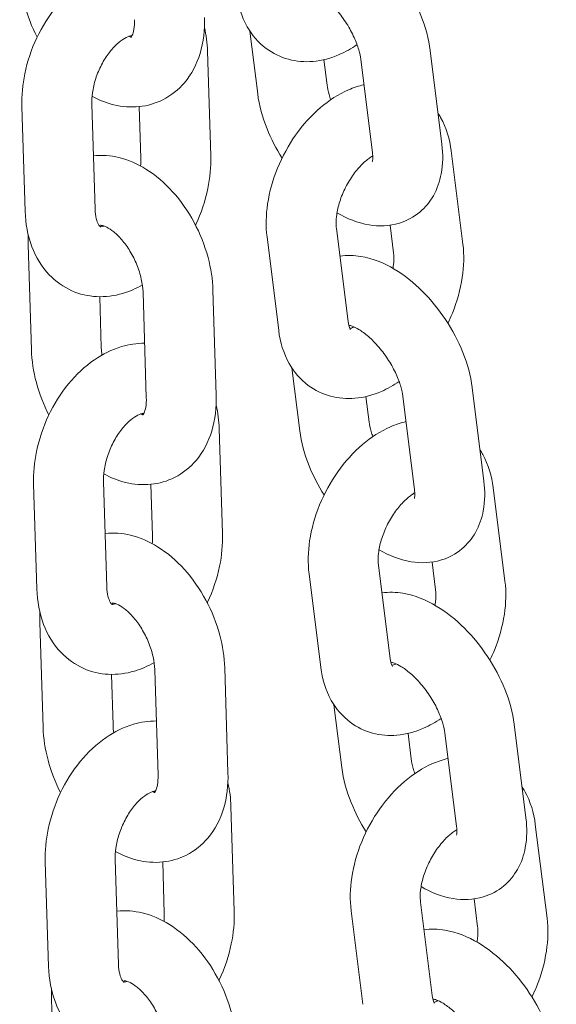
# Model space of a CAD drawing. Units: millimetres. Extents: x 0 to 55610, y 0 to 35656.
# Drawn here: x 38268 to 38314, y 30367 to 30452 of the extents above; entities that cross this region are included whole.
import ezdxf

# ---------------------------------------------------------------- set-up
doc = ezdxf.new("R2010")
doc.units = ezdxf.units.MM

# ---------------------------------------------------------------- blocks, each defined once
blk = doc.blocks.new('A$C3DCF5CFF')
at = {"color": 0, "linetype": 'Continuous', "lineweight": 0, "extrusion": (-5.55112e-17, 0.816497, 0.57735)}
for p, q in [((-887.663, 23544.74), (-886.991, 23539.362)), ((-891.017, 23534.035), (-891.297, 23543.029)), ((-871.191, 23535.047), (-872.193, 23543.069)), ((-881.31, 23542.29), (-881.037, 23540.106)), ((-877.144, 23534.303), (-878.147, 23542.325)), ((-907.224, 23538.287), (-906.944, 23529.294)), ((-901.227, 23538.474), (-900.947, 23529.48)), ((-897.014, 23533.849), (-897.152, 23538.266)), ((-869.384, 23526.464), (-870.386, 23534.486)), ((-880.239, 23527.831), (-879.237, 23519.81)), ((-875.338, 23525.721), (-875.635, 23528.101)), ((-886.192, 23527.088), (-885.19, 23519.066)), ((-906.407, 23517.427), (-906.687, 23526.42)), ((-900.41, 23517.613), (-900.545, 23521.97)), ((-896.826, 23522.332), (-896.546, 23513.339)), ((-890.828, 23522.519), (-890.549, 23513.525)), ((-884.055, 23515.861), (-883.383, 23510.483)), ((-873.537, 23505.425), (-874.539, 23513.446)), ((-867.583, 23506.168), (-868.585, 23514.19)), ((-877.703, 23513.412), (-877.43, 23511.227)), ((-890.012, 23501.658), (-890.291, 23510.652)), ((-906.218, 23505.91), (-905.939, 23496.916)), ((-900.221, 23506.096), (-899.942, 23497.103)), ((-896.009, 23501.472), (-896.146, 23505.888)), ((-865.776, 23497.586), (-866.778, 23505.608)), ((-871.73, 23496.842), (-872.027, 23499.223)), ((-876.631, 23498.953), (-875.629, 23490.931)), ((-882.585, 23498.209), (-881.583, 23490.187)), ((-905.402, 23485.049), (-905.681, 23494.043)), ((-895.82, 23489.955), (-895.541, 23480.961)), ((-889.823, 23490.141), (-889.544, 23481.148)), ((-899.405, 23485.235), (-899.54, 23489.592)), ((-880.448, 23486.983), (-879.776, 23481.604)), ((-863.975, 23477.29), (-864.977, 23485.312)), ((-874.095, 23484.533), (-873.822, 23482.348)), ((-869.929, 23476.546), (-870.931, 23484.568)), ((-889.007, 23469.28), (-889.286, 23478.274)), ((-862.168, 23468.707), (-863.171, 23476.729)), ((-905.213, 23473.533), (-904.934, 23464.539)), ((-899.216, 23473.719), (-898.937, 23464.725)), ((-895.004, 23469.094), (-895.141, 23473.511)), ((-873.023, 23470.074), (-872.021, 23462.052)), ((-868.122, 23467.963), (-868.42, 23470.344)), ((-878.977, 23469.33), (-877.975, 23461.309)), ((-904.397, 23452.672), (-904.676, 23461.666))]:
    blk.add_line(p, q, dxfattribs=at)
at = {"color": 0, "linetype": 'Continuous', "lineweight": 0}
for points, knots in [([(-872.193, 23543.069), (-872.319, 23544.081), (-872.599, 23545.087), (-873.384, 23547.042), (-873.89, 23547.992), (-875.066, 23549.759), (-875.734, 23550.578), (-877.208, 23552.047), (-878.014, 23552.694), (-879.764, 23553.735), (-880.711, 23554.131), (-882.325, 23554.396), (-882.931, 23554.417), (-883.549, 23554.329)], [3.200147, 3.200147, 3.200147, 3.200147, 3.578714, 3.578714, 3.953242, 3.953242, 4.320705, 4.320705, 4.694186, 4.694186, 5.074556, 5.074556, 5.285357, 5.285357, 5.285357, 5.285357]), ([(-905.915, 23544.214), (-906.37, 23545.099), (-906.732, 23546.034), (-907.236, 23547.917), (-907.383, 23548.864), (-907.413, 23549.804)], [5.4838689, 5.4838689, 5.4838689, 5.4838689, 5.8203413, 5.8203413, 6.1477476, 6.1477476, 6.1477476, 6.1477476]), ([(-897.696, 23550.353), (-898.372, 23550.359), (-899.037, 23550.256), (-900.509, 23549.823), (-901.291, 23549.431), (-902.835, 23548.372), (-903.576, 23547.672), (-904.903, 23546.057), (-905.481, 23545.133), (-906.407, 23543.173), (-906.756, 23542.137), (-907.164, 23540.156), (-907.253, 23539.216), (-907.224, 23538.287)], [7.404574, 7.404574, 7.404574, 7.404574, 7.630496, 7.630496, 7.931803, 7.931803, 8.280951, 8.280951, 8.645167, 8.645167, 9.008741, 9.008741, 9.329103, 9.329103, 9.329103, 9.329103]), ([(-878.147, 23542.325), (-878.176, 23542.559), (-878.232, 23542.837), (-878.416, 23543.469), (-878.55, 23543.83), (-878.897, 23544.591), (-879.115, 23544.993), (-879.617, 23545.78), (-879.901, 23546.165), (-880.494, 23546.86), (-880.803, 23547.171), (-881.388, 23547.679), (-881.666, 23547.881), (-882.136, 23548.167), (-882.333, 23548.259), (-882.615, 23548.362), (-882.707, 23548.379), (-882.752, 23548.385), (-882.757, 23548.385), (-882.757, 23548.385)], [3.200147, 3.200147, 3.200147, 3.200147, 3.418934, 3.418934, 3.658589, 3.658589, 3.914103, 3.914103, 4.176624, 4.176624, 4.435977, 4.435977, 4.681686, 4.681686, 4.905518, 4.905518, 5.108675, 5.108675, 5.170334, 5.170334, 5.170334, 5.170334]), ([(-888.798, 23547.944), (-888.675, 23546.963), (-888.393, 23545.996), (-887.488, 23544.404), (-886.94, 23543.752), (-885.691, 23542.821), (-885.034, 23542.503), (-883.663, 23542.133), (-882.952, 23542.082), (-881.467, 23542.207), (-880.702, 23542.419), (-879.453, 23542.96), (-878.945, 23543.247), (-878.463, 23543.577)], [3.224893, 3.224893, 3.224893, 3.224893, 3.575164, 3.575164, 3.853779, 3.853779, 4.08646, 4.08646, 4.321597, 4.321597, 4.596714, 4.596714, 4.80291, 4.80291, 4.80291, 4.80291]), ([(-891.554, 23545.902), (-891.522, 23544.854), (-891.635, 23543.813), (-892.214, 23541.921), (-892.65, 23541.056), (-893.784, 23539.723), (-894.411, 23539.215), (-895.757, 23538.536), (-896.455, 23538.337), (-897.894, 23538.19), (-898.633, 23538.255), (-899.991, 23538.583), (-900.617, 23538.835), (-901.204, 23539.152)], [3.006155, 3.006155, 3.006155, 3.006155, 3.371238, 3.371238, 3.700136, 3.700136, 3.960341, 3.960341, 4.193423, 4.193423, 4.441663, 4.441663, 4.676479, 4.676479, 4.676479, 4.676479]), ([(-897.552, 23545.716), (-897.542, 23545.397), (-897.564, 23545.113), (-897.642, 23544.665), (-897.697, 23544.496), (-897.799, 23544.265), (-897.844, 23544.21), (-897.862, 23544.19), (-897.863, 23544.188), (-897.863, 23544.188)], [3.0061549, 3.0061549, 3.0061549, 3.0061549, 3.2470698, 3.2470698, 3.478012, 3.478012, 3.7196634, 3.7196634, 3.7811305, 3.7811305, 3.7811305, 3.7811305]), ([(-897.761, 23544.353), (-897.791, 23544.353), (-897.841, 23544.348), (-898.031, 23544.303), (-898.209, 23544.238), (-898.613, 23544.002), (-898.829, 23543.845), (-899.28, 23543.433), (-899.515, 23543.177), (-899.972, 23542.577), (-900.192, 23542.23), (-900.584, 23541.477), (-900.755, 23541.071), (-901.02, 23540.252), (-901.115, 23539.839), (-901.218, 23539.101), (-901.236, 23538.77), (-901.227, 23538.474)], [7.422797, 7.422797, 7.422797, 7.422797, 7.587467, 7.587467, 7.855967, 7.855967, 8.092433, 8.092433, 8.334059, 8.334059, 8.585357, 8.585357, 8.842996, 8.842996, 9.100784, 9.100784, 9.329103, 9.329103, 9.329103, 9.329103]), ([(-897.825, 23544.238), (-897.834, 23544.239), (-897.845, 23544.24), (-897.902, 23544.25), (-897.965, 23544.265), (-898.044, 23544.292)], [4.3513319, 4.3513319, 4.3513319, 4.3513319, 4.3864829, 4.3864829, 4.5248052, 4.5248052, 4.5248052, 4.5248052]), ([(-877.874, 23540.14), (-878.33, 23540.035), (-878.772, 23539.886), (-880.068, 23539.324), (-880.869, 23538.802), (-882.399, 23537.502), (-883.115, 23536.703), (-884.354, 23534.948), (-884.878, 23533.992), (-885.693, 23532), (-885.986, 23530.965), (-886.282, 23528.977), (-886.309, 23528.023), (-886.192, 23527.088)], [1.29173, 1.29173, 1.29173, 1.29173, 1.455122, 1.455122, 1.791357, 1.791357, 2.158605, 2.158605, 2.5251, 2.5251, 2.890916, 2.890916, 3.224893, 3.224893, 3.224893, 3.224893]), ([(-881.037, 23540.106), (-881.008, 23539.871), (-880.952, 23539.594), (-880.823, 23539.151), (-880.775, 23539.004), (-880.721, 23538.854)], [0.0585547, 0.0585547, 0.0585547, 0.0585547, 0.2773415, 0.2773415, 0.3796981, 0.3796981, 0.3796981, 0.3796981]), ([(-886.991, 23539.362), (-886.865, 23538.35), (-886.585, 23537.344), (-885.844, 23535.499), (-885.408, 23534.656), (-884.9, 23533.855)], [0.0585547, 0.0585547, 0.0585547, 0.0585547, 0.4371212, 0.4371212, 0.7688886, 0.7688886, 0.7688886, 0.7688886]), ([(-870.386, 23534.486), (-870.509, 23535.467), (-870.791, 23536.435), (-871.366, 23537.447), (-871.441, 23537.57), (-871.521, 23537.691)], [0.0833005, 0.0833005, 0.0833005, 0.0833005, 0.4335717, 0.4335717, 0.4828829, 0.4828829, 0.4828829, 0.4828829]), ([(-880.188, 23529.154), (-879.338, 23528.663), (-878.428, 23528.292), (-876.609, 23527.994), (-875.713, 23528.01), (-874.209, 23528.471), (-873.603, 23528.793), (-872.609, 23529.623), (-872.214, 23530.112), (-871.576, 23531.232), (-871.364, 23531.869), (-871.086, 23533.345), (-871.086, 23534.186), (-871.188, 23535.029), (-871.19, 23535.038), (-871.191, 23535.047)], [1.569002, 1.569002, 1.569002, 1.569002, 1.932964, 1.932964, 2.235057, 2.235057, 2.448842, 2.448842, 2.650445, 2.650445, 2.884969, 2.884969, 3.196747, 3.196747, 3.200147, 3.200147, 3.200147, 3.200147]), ([(-901.089, 23534.057), (-901.089, 23534.057), (-901.089, 23534.057), (-900.347, 23534.133), (-899.608, 23534.068), (-898.077, 23533.697), (-897.298, 23533.35), (-895.733, 23532.383), (-894.968, 23531.722), (-893.575, 23530.18), (-892.955, 23529.288), (-891.933, 23527.382), (-891.531, 23526.369), (-891.005, 23524.405), (-890.858, 23523.458), (-890.828, 23522.519)], [7.334968, 7.334968, 7.334968, 7.334968, 7.335016, 7.335016, 7.583255, 7.583255, 7.879869, 7.879869, 8.230262, 8.230262, 8.597018, 8.597018, 8.961934, 8.961934, 9.28934, 9.28934, 9.28934, 9.28934]), ([(-892.326, 23528.109), (-892.316, 23528.129), (-892.306, 23528.15), (-891.834, 23529.149), (-891.485, 23530.186), (-891.078, 23532.166), (-890.988, 23533.107), (-891.017, 23534.035)], [5.4959671, 5.4959671, 5.4959671, 5.4959671, 5.5035743, 5.5035743, 5.8671483, 5.8671483, 6.1875104, 6.1875104, 6.1875104, 6.1875104]), ([(-877.121, 23534.037), (-877.211, 23533.984), (-877.306, 23533.922), (-877.63, 23533.69), (-877.873, 23533.482), (-878.37, 23532.972), (-878.624, 23532.665), (-879.104, 23531.977), (-879.329, 23531.593), (-879.716, 23530.795), (-879.876, 23530.381), (-880.113, 23529.583), (-880.191, 23529.198), (-880.27, 23528.516), (-880.273, 23528.215), (-880.249, 23527.92), (-880.244, 23527.875), (-880.239, 23527.831)], [1.5842, 1.5842, 1.5842, 1.5842, 1.686773, 1.686773, 1.920668, 1.920668, 2.16747, 2.16747, 2.423874, 2.423874, 2.683009, 2.683009, 2.936995, 2.936995, 3.179146, 3.179146, 3.224893, 3.224893, 3.224893, 3.224893]), ([(-877.156, 23533.554), (-877.156, 23533.554), (-877.143, 23533.591), (-877.12, 23533.755), (-877.112, 23533.899), (-877.128, 23534.151), (-877.135, 23534.225), (-877.144, 23534.303)], [2.7615011, 2.7615011, 2.7615011, 2.7615011, 2.927806, 2.927806, 3.1268356, 3.1268356, 3.2001473, 3.2001473, 3.2001473, 3.2001473]), ([(-900.947, 23529.48), (-900.938, 23529.165), (-900.898, 23528.888), (-900.788, 23528.448), (-900.72, 23528.283), (-900.595, 23528.053), (-900.543, 23527.998), (-900.51, 23527.968), (-900.506, 23527.966), (-900.506, 23527.966)], [3.0459178, 3.0459178, 3.0459178, 3.0459178, 3.2882792, 3.2882792, 3.5246432, 3.5246432, 3.7816665, 3.7816665, 3.9006874, 3.9006874, 3.9006874, 3.9006874]), ([(-906.944, 23529.294), (-906.912, 23528.248), (-906.731, 23527.216), (-906.028, 23525.37), (-905.538, 23524.541), (-904.325, 23523.275), (-903.662, 23522.8), (-902.256, 23522.182), (-901.531, 23522.015), (-900.044, 23521.938), (-899.286, 23522.042), (-897.979, 23522.427), (-897.415, 23522.674), (-896.883, 23522.976)], [3.045918, 3.045918, 3.045918, 3.045918, 3.406878, 3.406878, 3.730756, 3.730756, 3.993761, 3.993761, 4.233409, 4.233409, 4.488903, 4.488903, 4.701525, 4.701525, 4.701525, 4.701525]), ([(-900.512, 23527.971), (-900.511, 23527.971), (-900.51, 23527.97), (-900.488, 23527.969), (-900.431, 23527.967), (-900.29, 23528.001), (-900.246, 23528.013), (-900.197, 23528.03)], [4.1947959, 4.1947959, 4.1947959, 4.1947959, 4.2106778, 4.2106778, 4.4458747, 4.4458747, 4.5318238, 4.5318238, 4.5318238, 4.5318238]), ([(-900.479, 23528.088), (-900.479, 23528.088), (-900.451, 23528.092), (-900.297, 23528.066), (-900.143, 23528.022), (-899.769, 23527.831), (-899.562, 23527.7), (-899.118, 23527.341), (-898.88, 23527.111), (-898.403, 23526.559), (-898.164, 23526.232), (-897.725, 23525.511), (-897.525, 23525.114), (-897.195, 23524.301), (-897.065, 23523.884), (-896.889, 23523.091), (-896.84, 23522.713), (-896.826, 23522.36), (-896.826, 23522.346), (-896.826, 23522.332)], [7.327792, 7.327792, 7.327792, 7.327792, 7.528076, 7.528076, 7.794168, 7.794168, 8.024695, 8.024695, 8.261694, 8.261694, 8.510359, 8.510359, 8.767329, 8.767329, 9.025956, 9.025956, 9.278831, 9.278831, 9.28934, 9.28934, 9.28934, 9.28934]), ([(-870.676, 23519.697), (-870.538, 23519.98), (-870.409, 23520.267), (-869.883, 23521.552), (-869.59, 23522.587), (-869.294, 23524.575), (-869.267, 23525.529), (-869.384, 23526.464)], [5.559935, 5.559935, 5.559935, 5.559935, 5.6666923, 5.6666923, 6.0325091, 6.0325091, 6.3664858, 6.3664858, 6.3664858, 6.3664858]), ([(-868.585, 23514.19), (-868.712, 23515.202), (-868.991, 23516.208), (-869.777, 23518.164), (-870.282, 23519.113), (-871.459, 23520.88), (-872.126, 23521.7), (-873.6, 23523.168), (-874.407, 23523.815), (-876.156, 23524.856), (-877.103, 23525.253), (-878.718, 23525.517), (-879.324, 23525.539), (-879.941, 23525.451)], [3.200147, 3.200147, 3.200147, 3.200147, 3.578714, 3.578714, 3.953242, 3.953242, 4.320705, 4.320705, 4.694186, 4.694186, 5.074556, 5.074556, 5.285357, 5.285357, 5.285357, 5.285357]), ([(-875.388, 23524.398), (-875.371, 23524.502), (-875.356, 23524.604), (-875.307, 23525.036), (-875.303, 23525.337), (-875.328, 23525.632), (-875.332, 23525.677), (-875.338, 23525.721)], [6.0065338, 6.0065338, 6.0065338, 6.0065338, 6.078588, 6.078588, 6.3207383, 6.3207383, 6.3664858, 6.3664858, 6.3664858, 6.3664858]), ([(-879.237, 23519.81), (-879.21, 23519.595), (-879.165, 23519.431), (-879.081, 23519.211), (-879.045, 23519.162), (-879.037, 23519.152), (-879.037, 23519.152), (-879.037, 23519.152)], [3.2248931, 3.2248931, 3.2248931, 3.2248931, 3.4526117, 3.4526117, 3.6881755, 3.6881755, 3.7169756, 3.7169756, 3.7169756, 3.7169756]), ([(-874.539, 23513.446), (-874.568, 23513.681), (-874.625, 23513.958), (-874.808, 23514.591), (-874.942, 23514.951), (-875.289, 23515.712), (-875.508, 23516.114), (-876.009, 23516.902), (-876.293, 23517.287), (-876.886, 23517.982), (-877.195, 23518.293), (-877.78, 23518.8), (-878.058, 23519.002), (-878.528, 23519.288), (-878.726, 23519.381), (-879.007, 23519.484), (-879.099, 23519.501), (-879.144, 23519.506), (-879.149, 23519.506), (-879.149, 23519.506)], [3.200147, 3.200147, 3.200147, 3.200147, 3.418934, 3.418934, 3.658589, 3.658589, 3.914103, 3.914103, 4.176624, 4.176624, 4.435977, 4.435977, 4.681686, 4.681686, 4.905518, 4.905518, 5.108675, 5.108675, 5.170334, 5.170334, 5.170334, 5.170334]), ([(-879.093, 23519.249), (-879.017, 23519.264), (-878.901, 23519.296), (-878.745, 23519.365), (-878.735, 23519.369), (-878.724, 23519.374)], [4.4000194, 4.4000194, 4.4000194, 4.4000194, 4.6016452, 4.6016452, 4.6156109, 4.6156109, 4.6156109, 4.6156109]), ([(-885.19, 23519.066), (-885.068, 23518.085), (-884.786, 23517.117), (-883.881, 23515.525), (-883.332, 23514.873), (-882.083, 23513.942), (-881.427, 23513.625), (-880.055, 23513.254), (-879.344, 23513.203), (-877.859, 23513.328), (-877.095, 23513.541), (-875.846, 23514.082), (-875.337, 23514.369), (-874.856, 23514.698)], [3.224893, 3.224893, 3.224893, 3.224893, 3.575164, 3.575164, 3.853779, 3.853779, 4.08646, 4.08646, 4.321597, 4.321597, 4.596714, 4.596714, 4.80291, 4.80291, 4.80291, 4.80291]), ([(-896.69, 23517.975), (-897.367, 23517.982), (-898.032, 23517.879), (-899.504, 23517.446), (-900.286, 23517.053), (-901.829, 23515.995), (-902.571, 23515.294), (-903.898, 23513.679), (-904.476, 23512.756), (-905.402, 23510.796), (-905.75, 23509.76), (-906.158, 23507.779), (-906.247, 23506.838), (-906.218, 23505.91)], [7.404574, 7.404574, 7.404574, 7.404574, 7.630496, 7.630496, 7.931803, 7.931803, 8.280951, 8.280951, 8.645167, 8.645167, 9.008741, 9.008741, 9.329103, 9.329103, 9.329103, 9.329103]), ([(-904.91, 23511.836), (-905.364, 23512.721), (-905.727, 23513.657), (-906.231, 23515.54), (-906.378, 23516.487), (-906.407, 23517.427)], [5.4838689, 5.4838689, 5.4838689, 5.4838689, 5.8203413, 5.8203413, 6.1477476, 6.1477476, 6.1477476, 6.1477476]), ([(-900.353, 23516.969), (-900.383, 23517.179), (-900.401, 23517.381), (-900.409, 23517.585), (-900.41, 23517.599), (-900.41, 23517.613)], [5.99548, 5.99548, 5.99548, 5.99548, 6.1372383, 6.1372383, 6.1477476, 6.1477476, 6.1477476, 6.1477476]), ([(-890.549, 23513.525), (-890.517, 23512.477), (-890.63, 23511.436), (-891.209, 23509.543), (-891.645, 23508.679), (-892.778, 23507.346), (-893.406, 23506.838), (-894.752, 23506.158), (-895.45, 23505.96), (-896.889, 23505.812), (-897.627, 23505.877), (-898.985, 23506.206), (-899.611, 23506.457), (-900.199, 23506.775)], [3.006155, 3.006155, 3.006155, 3.006155, 3.371238, 3.371238, 3.700136, 3.700136, 3.960341, 3.960341, 4.193423, 4.193423, 4.441663, 4.441663, 4.676479, 4.676479, 4.676479, 4.676479]), ([(-896.546, 23513.339), (-896.536, 23513.019), (-896.558, 23512.736), (-896.637, 23512.287), (-896.692, 23512.119), (-896.794, 23511.888), (-896.838, 23511.833), (-896.856, 23511.813), (-896.858, 23511.811), (-896.858, 23511.811)], [3.0061549, 3.0061549, 3.0061549, 3.0061549, 3.2470698, 3.2470698, 3.478012, 3.478012, 3.7196634, 3.7196634, 3.7811305, 3.7811305, 3.7811305, 3.7811305]), ([(-896.756, 23511.976), (-896.785, 23511.975), (-896.835, 23511.971), (-897.026, 23511.926), (-897.204, 23511.861), (-897.607, 23511.624), (-897.824, 23511.467), (-898.275, 23511.056), (-898.51, 23510.8), (-898.967, 23510.2), (-899.187, 23509.852), (-899.579, 23509.1), (-899.749, 23508.694), (-900.015, 23507.874), (-900.109, 23507.462), (-900.213, 23506.723), (-900.231, 23506.393), (-900.221, 23506.096)], [7.422797, 7.422797, 7.422797, 7.422797, 7.587467, 7.587467, 7.855967, 7.855967, 8.092433, 8.092433, 8.334059, 8.334059, 8.585357, 8.585357, 8.842996, 8.842996, 9.100784, 9.100784, 9.329103, 9.329103, 9.329103, 9.329103]), ([(-896.82, 23511.86), (-896.829, 23511.861), (-896.839, 23511.863), (-896.897, 23511.873), (-896.96, 23511.888), (-897.038, 23511.915)], [4.3513319, 4.3513319, 4.3513319, 4.3513319, 4.3864829, 4.3864829, 4.5248052, 4.5248052, 4.5248052, 4.5248052]), ([(-874.266, 23511.262), (-874.723, 23511.156), (-875.164, 23511.007), (-876.46, 23510.445), (-877.262, 23509.923), (-878.792, 23508.623), (-879.507, 23507.825), (-880.747, 23506.069), (-881.27, 23505.113), (-882.085, 23503.121), (-882.378, 23502.087), (-882.674, 23500.098), (-882.702, 23499.145), (-882.585, 23498.209)], [1.29173, 1.29173, 1.29173, 1.29173, 1.455122, 1.455122, 1.791357, 1.791357, 2.158605, 2.158605, 2.5251, 2.5251, 2.890916, 2.890916, 3.224893, 3.224893, 3.224893, 3.224893]), ([(-877.43, 23511.227), (-877.4, 23510.993), (-877.344, 23510.716), (-877.215, 23510.272), (-877.167, 23510.126), (-877.113, 23509.975)], [0.0585547, 0.0585547, 0.0585547, 0.0585547, 0.2773415, 0.2773415, 0.3796981, 0.3796981, 0.3796981, 0.3796981]), ([(-883.383, 23510.483), (-883.257, 23509.471), (-882.977, 23508.465), (-882.236, 23506.621), (-881.8, 23505.778), (-881.293, 23504.976)], [0.0585547, 0.0585547, 0.0585547, 0.0585547, 0.4371212, 0.4371212, 0.7688886, 0.7688886, 0.7688886, 0.7688886]), ([(-866.778, 23505.608), (-866.901, 23506.589), (-867.183, 23507.556), (-867.758, 23508.568), (-867.833, 23508.691), (-867.913, 23508.812)], [0.0833005, 0.0833005, 0.0833005, 0.0833005, 0.4335717, 0.4335717, 0.4828829, 0.4828829, 0.4828829, 0.4828829]), ([(-876.581, 23500.276), (-875.73, 23499.784), (-874.82, 23499.413), (-873.002, 23499.116), (-872.105, 23499.131), (-870.601, 23499.592), (-869.995, 23499.914), (-869.002, 23500.744), (-868.607, 23501.233), (-867.969, 23502.353), (-867.756, 23502.991), (-867.478, 23504.467), (-867.478, 23505.307), (-867.581, 23506.15), (-867.582, 23506.159), (-867.583, 23506.168)], [1.569002, 1.569002, 1.569002, 1.569002, 1.932964, 1.932964, 2.235057, 2.235057, 2.448842, 2.448842, 2.650445, 2.650445, 2.884969, 2.884969, 3.196747, 3.196747, 3.200147, 3.200147, 3.200147, 3.200147]), ([(-873.513, 23505.158), (-873.603, 23505.105), (-873.698, 23505.043), (-874.022, 23504.812), (-874.265, 23504.604), (-874.762, 23504.093), (-875.016, 23503.787), (-875.496, 23503.098), (-875.722, 23502.714), (-876.108, 23501.916), (-876.268, 23501.502), (-876.506, 23500.704), (-876.584, 23500.32), (-876.662, 23499.637), (-876.665, 23499.336), (-876.641, 23499.041), (-876.636, 23498.996), (-876.631, 23498.953)], [1.5842, 1.5842, 1.5842, 1.5842, 1.686773, 1.686773, 1.920668, 1.920668, 2.16747, 2.16747, 2.423874, 2.423874, 2.683009, 2.683009, 2.936995, 2.936995, 3.179146, 3.179146, 3.224893, 3.224893, 3.224893, 3.224893]), ([(-873.548, 23504.675), (-873.548, 23504.675), (-873.535, 23504.712), (-873.512, 23504.877), (-873.504, 23505.02), (-873.52, 23505.273), (-873.527, 23505.346), (-873.537, 23505.425)], [2.7615011, 2.7615011, 2.7615011, 2.7615011, 2.927806, 2.927806, 3.1268356, 3.1268356, 3.2001473, 3.2001473, 3.2001473, 3.2001473]), ([(-900.084, 23501.68), (-900.084, 23501.68), (-900.084, 23501.68), (-899.342, 23501.756), (-898.603, 23501.691), (-897.071, 23501.32), (-896.293, 23500.973), (-894.728, 23500.005), (-893.963, 23499.345), (-892.57, 23497.803), (-891.95, 23496.91), (-890.928, 23495.004), (-890.525, 23493.992), (-890, 23492.028), (-889.852, 23491.081), (-889.823, 23490.141)], [7.334968, 7.334968, 7.334968, 7.334968, 7.335016, 7.335016, 7.583255, 7.583255, 7.879869, 7.879869, 8.230262, 8.230262, 8.597018, 8.597018, 8.961934, 8.961934, 9.28934, 9.28934, 9.28934, 9.28934]), ([(-891.32, 23495.732), (-891.311, 23495.752), (-891.301, 23495.772), (-890.829, 23496.772), (-890.48, 23497.808), (-890.072, 23499.789), (-889.983, 23500.73), (-890.012, 23501.658)], [5.4959671, 5.4959671, 5.4959671, 5.4959671, 5.5035743, 5.5035743, 5.8671483, 5.8671483, 6.1875104, 6.1875104, 6.1875104, 6.1875104]), ([(-867.068, 23490.819), (-866.93, 23491.101), (-866.802, 23491.388), (-866.275, 23492.673), (-865.983, 23493.708), (-865.687, 23495.697), (-865.659, 23496.65), (-865.776, 23497.586)], [5.559935, 5.559935, 5.559935, 5.559935, 5.6666923, 5.6666923, 6.0325091, 6.0325091, 6.3664858, 6.3664858, 6.3664858, 6.3664858]), ([(-905.939, 23496.916), (-905.907, 23495.871), (-905.726, 23494.838), (-905.023, 23492.992), (-904.533, 23492.163), (-903.32, 23490.898), (-902.657, 23490.422), (-901.251, 23489.804), (-900.526, 23489.638), (-899.039, 23489.561), (-898.281, 23489.665), (-896.974, 23490.049), (-896.409, 23490.297), (-895.878, 23490.599)], [3.045918, 3.045918, 3.045918, 3.045918, 3.406878, 3.406878, 3.730756, 3.730756, 3.993761, 3.993761, 4.233409, 4.233409, 4.488903, 4.488903, 4.701525, 4.701525, 4.701525, 4.701525]), ([(-899.942, 23497.103), (-899.932, 23496.788), (-899.892, 23496.511), (-899.783, 23496.071), (-899.715, 23495.906), (-899.59, 23495.675), (-899.537, 23495.62), (-899.505, 23495.591), (-899.501, 23495.589), (-899.501, 23495.589)], [3.0459178, 3.0459178, 3.0459178, 3.0459178, 3.2882792, 3.2882792, 3.5246432, 3.5246432, 3.7816665, 3.7816665, 3.9006874, 3.9006874, 3.9006874, 3.9006874]), ([(-864.977, 23485.312), (-865.104, 23486.324), (-865.383, 23487.329), (-866.169, 23489.285), (-866.674, 23490.234), (-867.851, 23492.002), (-868.518, 23492.821), (-869.992, 23494.289), (-870.799, 23494.936), (-872.549, 23495.977), (-873.496, 23496.374), (-875.11, 23496.638), (-875.716, 23496.66), (-876.334, 23496.572)], [3.200147, 3.200147, 3.200147, 3.200147, 3.578714, 3.578714, 3.953242, 3.953242, 4.320705, 4.320705, 4.694186, 4.694186, 5.074556, 5.074556, 5.285357, 5.285357, 5.285357, 5.285357]), ([(-871.78, 23495.519), (-871.763, 23495.623), (-871.748, 23495.725), (-871.699, 23496.157), (-871.695, 23496.458), (-871.72, 23496.754), (-871.725, 23496.799), (-871.73, 23496.842)], [6.0065338, 6.0065338, 6.0065338, 6.0065338, 6.078588, 6.078588, 6.3207383, 6.3207383, 6.3664858, 6.3664858, 6.3664858, 6.3664858]), ([(-899.473, 23495.711), (-899.473, 23495.711), (-899.445, 23495.714), (-899.292, 23495.688), (-899.137, 23495.645), (-898.764, 23495.454), (-898.557, 23495.323), (-898.113, 23494.964), (-897.874, 23494.734), (-897.397, 23494.181), (-897.159, 23493.855), (-896.72, 23493.134), (-896.52, 23492.737), (-896.19, 23491.924), (-896.06, 23491.507), (-895.883, 23490.713), (-895.835, 23490.336), (-895.821, 23489.983), (-895.821, 23489.969), (-895.82, 23489.955)], [7.327792, 7.327792, 7.327792, 7.327792, 7.528076, 7.528076, 7.794168, 7.794168, 8.024695, 8.024695, 8.261694, 8.261694, 8.510359, 8.510359, 8.767329, 8.767329, 9.025956, 9.025956, 9.278831, 9.278831, 9.28934, 9.28934, 9.28934, 9.28934]), ([(-899.507, 23495.593), (-899.506, 23495.593), (-899.504, 23495.593), (-899.482, 23495.591), (-899.426, 23495.59), (-899.285, 23495.623), (-899.241, 23495.636), (-899.192, 23495.653)], [4.1947959, 4.1947959, 4.1947959, 4.1947959, 4.2106778, 4.2106778, 4.4458747, 4.4458747, 4.5318238, 4.5318238, 4.5318238, 4.5318238]), ([(-875.629, 23490.931), (-875.602, 23490.716), (-875.557, 23490.552), (-875.474, 23490.333), (-875.437, 23490.283), (-875.429, 23490.273), (-875.429, 23490.273), (-875.429, 23490.273)], [3.2248931, 3.2248931, 3.2248931, 3.2248931, 3.4526117, 3.4526117, 3.6881755, 3.6881755, 3.7169756, 3.7169756, 3.7169756, 3.7169756]), ([(-870.931, 23484.568), (-870.96, 23484.802), (-871.017, 23485.079), (-871.201, 23485.712), (-871.334, 23486.072), (-871.682, 23486.834), (-871.9, 23487.236), (-872.401, 23488.023), (-872.686, 23488.408), (-873.279, 23489.103), (-873.587, 23489.414), (-874.172, 23489.922), (-874.45, 23490.124), (-874.92, 23490.409), (-875.118, 23490.502), (-875.399, 23490.605), (-875.491, 23490.622), (-875.536, 23490.627), (-875.542, 23490.628), (-875.542, 23490.628)], [3.200147, 3.200147, 3.200147, 3.200147, 3.418934, 3.418934, 3.658589, 3.658589, 3.914103, 3.914103, 4.176624, 4.176624, 4.435977, 4.435977, 4.681686, 4.681686, 4.905518, 4.905518, 5.108675, 5.108675, 5.170334, 5.170334, 5.170334, 5.170334]), ([(-881.583, 23490.187), (-881.46, 23489.206), (-881.178, 23488.238), (-880.273, 23486.646), (-879.724, 23485.995), (-878.476, 23485.064), (-877.819, 23484.746), (-876.447, 23484.376), (-875.736, 23484.324), (-874.252, 23484.45), (-873.487, 23484.662), (-872.238, 23485.203), (-871.73, 23485.49), (-871.248, 23485.82)], [3.224893, 3.224893, 3.224893, 3.224893, 3.575164, 3.575164, 3.853779, 3.853779, 4.08646, 4.08646, 4.321597, 4.321597, 4.596714, 4.596714, 4.80291, 4.80291, 4.80291, 4.80291]), ([(-875.485, 23490.371), (-875.409, 23490.385), (-875.293, 23490.418), (-875.137, 23490.486), (-875.127, 23490.491), (-875.116, 23490.495)], [4.4000194, 4.4000194, 4.4000194, 4.4000194, 4.6016452, 4.6016452, 4.6156109, 4.6156109, 4.6156109, 4.6156109]), ([(-895.685, 23485.598), (-896.361, 23485.604), (-897.027, 23485.502), (-898.499, 23485.068), (-899.281, 23484.676), (-900.824, 23483.617), (-901.565, 23482.917), (-902.893, 23481.302), (-903.47, 23480.378), (-904.396, 23478.418), (-904.745, 23477.382), (-905.153, 23475.402), (-905.242, 23474.461), (-905.213, 23473.533)], [7.404574, 7.404574, 7.404574, 7.404574, 7.630496, 7.630496, 7.931803, 7.931803, 8.280951, 8.280951, 8.645167, 8.645167, 9.008741, 9.008741, 9.329103, 9.329103, 9.329103, 9.329103]), ([(-903.905, 23479.459), (-904.359, 23480.344), (-904.721, 23481.279), (-905.225, 23483.163), (-905.373, 23484.109), (-905.402, 23485.049)], [5.4838689, 5.4838689, 5.4838689, 5.4838689, 5.8203413, 5.8203413, 6.1477476, 6.1477476, 6.1477476, 6.1477476]), ([(-899.347, 23484.592), (-899.378, 23484.802), (-899.396, 23485.004), (-899.404, 23485.208), (-899.404, 23485.222), (-899.405, 23485.235)], [5.99548, 5.99548, 5.99548, 5.99548, 6.1372383, 6.1372383, 6.1477476, 6.1477476, 6.1477476, 6.1477476]), ([(-870.658, 23482.383), (-871.115, 23482.277), (-871.556, 23482.128), (-872.853, 23481.567), (-873.654, 23481.044), (-875.184, 23479.745), (-875.899, 23478.946), (-877.139, 23477.191), (-877.662, 23476.234), (-878.478, 23474.243), (-878.77, 23473.208), (-879.066, 23471.22), (-879.094, 23470.266), (-878.977, 23469.33)], [1.29173, 1.29173, 1.29173, 1.29173, 1.455122, 1.455122, 1.791357, 1.791357, 2.158605, 2.158605, 2.5251, 2.5251, 2.890916, 2.890916, 3.224893, 3.224893, 3.224893, 3.224893]), ([(-873.822, 23482.348), (-873.793, 23482.114), (-873.736, 23481.837), (-873.607, 23481.394), (-873.56, 23481.247), (-873.505, 23481.096)], [0.0585547, 0.0585547, 0.0585547, 0.0585547, 0.2773415, 0.2773415, 0.3796981, 0.3796981, 0.3796981, 0.3796981]), ([(-879.776, 23481.604), (-879.649, 23480.592), (-879.37, 23479.587), (-878.629, 23477.742), (-878.193, 23476.899), (-877.685, 23476.097)], [0.0585547, 0.0585547, 0.0585547, 0.0585547, 0.4371212, 0.4371212, 0.7688886, 0.7688886, 0.7688886, 0.7688886]), ([(-889.544, 23481.148), (-889.511, 23480.1), (-889.624, 23479.058), (-890.204, 23477.166), (-890.639, 23476.302), (-891.773, 23474.968), (-892.4, 23474.46), (-893.747, 23473.781), (-894.444, 23473.582), (-895.884, 23473.435), (-896.622, 23473.5), (-897.98, 23473.829), (-898.606, 23474.08), (-899.194, 23474.397)], [3.006155, 3.006155, 3.006155, 3.006155, 3.371238, 3.371238, 3.700136, 3.700136, 3.960341, 3.960341, 4.193423, 4.193423, 4.441663, 4.441663, 4.676479, 4.676479, 4.676479, 4.676479]), ([(-895.541, 23480.961), (-895.531, 23480.642), (-895.553, 23480.358), (-895.632, 23479.91), (-895.687, 23479.741), (-895.789, 23479.511), (-895.833, 23479.455), (-895.851, 23479.435), (-895.853, 23479.433), (-895.853, 23479.433)], [3.0061549, 3.0061549, 3.0061549, 3.0061549, 3.2470698, 3.2470698, 3.478012, 3.478012, 3.7196634, 3.7196634, 3.7811305, 3.7811305, 3.7811305, 3.7811305]), ([(-863.171, 23476.729), (-863.293, 23477.71), (-863.575, 23478.678), (-864.15, 23479.689), (-864.226, 23479.812), (-864.306, 23479.933)], [0.0833005, 0.0833005, 0.0833005, 0.0833005, 0.4335717, 0.4335717, 0.4828829, 0.4828829, 0.4828829, 0.4828829]), ([(-895.75, 23479.598), (-895.78, 23479.598), (-895.83, 23479.594), (-896.02, 23479.548), (-896.198, 23479.483), (-896.602, 23479.247), (-896.818, 23479.09), (-897.27, 23478.679), (-897.505, 23478.423), (-897.961, 23477.822), (-898.182, 23477.475), (-898.574, 23476.722), (-898.744, 23476.316), (-899.009, 23475.497), (-899.104, 23475.084), (-899.208, 23474.346), (-899.225, 23474.016), (-899.216, 23473.719)], [7.422797, 7.422797, 7.422797, 7.422797, 7.587467, 7.587467, 7.855967, 7.855967, 8.092433, 8.092433, 8.334059, 8.334059, 8.585357, 8.585357, 8.842996, 8.842996, 9.100784, 9.100784, 9.329103, 9.329103, 9.329103, 9.329103]), ([(-895.814, 23479.483), (-895.824, 23479.484), (-895.834, 23479.485), (-895.891, 23479.495), (-895.954, 23479.51), (-896.033, 23479.538)], [4.3513319, 4.3513319, 4.3513319, 4.3513319, 4.3864829, 4.3864829, 4.5248052, 4.5248052, 4.5248052, 4.5248052]), ([(-872.973, 23471.397), (-872.123, 23470.906), (-871.213, 23470.535), (-869.394, 23470.237), (-868.498, 23470.253), (-866.994, 23470.713), (-866.388, 23471.036), (-865.394, 23471.865), (-864.999, 23472.355), (-864.361, 23473.475), (-864.149, 23474.112), (-863.87, 23475.588), (-863.87, 23476.429), (-863.973, 23477.272), (-863.974, 23477.281), (-863.975, 23477.29)], [1.569002, 1.569002, 1.569002, 1.569002, 1.932964, 1.932964, 2.235057, 2.235057, 2.448842, 2.448842, 2.650445, 2.650445, 2.884969, 2.884969, 3.196747, 3.196747, 3.200147, 3.200147, 3.200147, 3.200147]), ([(-869.906, 23476.28), (-869.995, 23476.227), (-870.091, 23476.165), (-870.414, 23475.933), (-870.657, 23475.725), (-871.154, 23475.215), (-871.408, 23474.908), (-871.889, 23474.219), (-872.114, 23473.835), (-872.5, 23473.038), (-872.661, 23472.623), (-872.898, 23471.825), (-872.976, 23471.441), (-873.054, 23470.759), (-873.058, 23470.458), (-873.033, 23470.162), (-873.029, 23470.117), (-873.023, 23470.074)], [1.5842, 1.5842, 1.5842, 1.5842, 1.686773, 1.686773, 1.920668, 1.920668, 2.16747, 2.16747, 2.423874, 2.423874, 2.683009, 2.683009, 2.936995, 2.936995, 3.179146, 3.179146, 3.224893, 3.224893, 3.224893, 3.224893]), ([(-869.94, 23475.796), (-869.94, 23475.796), (-869.927, 23475.833), (-869.905, 23475.998), (-869.897, 23476.141), (-869.912, 23476.394), (-869.919, 23476.468), (-869.929, 23476.546)], [2.7615011, 2.7615011, 2.7615011, 2.7615011, 2.927806, 2.927806, 3.1268356, 3.1268356, 3.2001473, 3.2001473, 3.2001473, 3.2001473]), ([(-899.079, 23469.302), (-899.079, 23469.302), (-899.079, 23469.302), (-898.336, 23469.378), (-897.598, 23469.313), (-896.066, 23468.942), (-895.287, 23468.595), (-893.723, 23467.628), (-892.957, 23466.968), (-891.564, 23465.425), (-890.944, 23464.533), (-889.923, 23462.627), (-889.52, 23461.614), (-888.995, 23459.65), (-888.847, 23458.704), (-888.818, 23457.764)], [7.334968, 7.334968, 7.334968, 7.334968, 7.335016, 7.335016, 7.583255, 7.583255, 7.879869, 7.879869, 8.230262, 8.230262, 8.597018, 8.597018, 8.961934, 8.961934, 9.28934, 9.28934, 9.28934, 9.28934]), ([(-890.315, 23463.354), (-890.305, 23463.375), (-890.296, 23463.395), (-889.823, 23464.395), (-889.475, 23465.431), (-889.067, 23467.412), (-888.978, 23468.352), (-889.007, 23469.28)], [5.4959671, 5.4959671, 5.4959671, 5.4959671, 5.5035743, 5.5035743, 5.8671483, 5.8671483, 6.1875104, 6.1875104, 6.1875104, 6.1875104]), ([(-863.461, 23461.94), (-863.323, 23462.223), (-863.194, 23462.509), (-862.668, 23463.795), (-862.375, 23464.829), (-862.079, 23466.818), (-862.052, 23467.771), (-862.168, 23468.707)], [5.559935, 5.559935, 5.559935, 5.559935, 5.6666923, 5.6666923, 6.0325091, 6.0325091, 6.3664858, 6.3664858, 6.3664858, 6.3664858]), ([(-868.173, 23466.641), (-868.155, 23466.745), (-868.141, 23466.847), (-868.091, 23467.279), (-868.088, 23467.58), (-868.112, 23467.875), (-868.117, 23467.92), (-868.122, 23467.963)], [6.0065338, 6.0065338, 6.0065338, 6.0065338, 6.078588, 6.078588, 6.3207383, 6.3207383, 6.3664858, 6.3664858, 6.3664858, 6.3664858]), ([(-861.37, 23456.433), (-861.496, 23457.445), (-861.776, 23458.451), (-862.561, 23460.406), (-863.067, 23461.356), (-864.243, 23463.123), (-864.911, 23463.942), (-866.384, 23465.411), (-867.191, 23466.058), (-868.941, 23467.099), (-869.888, 23467.496), (-871.502, 23467.76), (-872.108, 23467.781), (-872.726, 23467.693)], [3.200147, 3.200147, 3.200147, 3.200147, 3.578714, 3.578714, 3.953242, 3.953242, 4.320705, 4.320705, 4.694186, 4.694186, 5.074556, 5.074556, 5.285357, 5.285357, 5.285357, 5.285357]), ([(-904.934, 23464.539), (-904.901, 23463.493), (-904.72, 23462.461), (-904.018, 23460.615), (-903.527, 23459.786), (-902.315, 23458.521), (-901.651, 23458.045), (-900.246, 23457.427), (-899.52, 23457.26), (-898.034, 23457.183), (-897.276, 23457.287), (-895.969, 23457.672), (-895.404, 23457.919), (-894.872, 23458.222)], [3.045918, 3.045918, 3.045918, 3.045918, 3.406878, 3.406878, 3.730756, 3.730756, 3.993761, 3.993761, 4.233409, 4.233409, 4.488903, 4.488903, 4.701525, 4.701525, 4.701525, 4.701525]), ([(-898.937, 23464.725), (-898.927, 23464.41), (-898.887, 23464.133), (-898.778, 23463.693), (-898.71, 23463.528), (-898.585, 23463.298), (-898.532, 23463.243), (-898.499, 23463.214), (-898.495, 23463.211), (-898.495, 23463.211)], [3.0459178, 3.0459178, 3.0459178, 3.0459178, 3.2882792, 3.2882792, 3.5246432, 3.5246432, 3.7816665, 3.7816665, 3.9006874, 3.9006874, 3.9006874, 3.9006874]), ([(-898.502, 23463.216), (-898.5, 23463.216), (-898.499, 23463.216), (-898.477, 23463.214), (-898.421, 23463.212), (-898.28, 23463.246), (-898.236, 23463.258), (-898.187, 23463.276)], [4.1947959, 4.1947959, 4.1947959, 4.1947959, 4.2106778, 4.2106778, 4.4458747, 4.4458747, 4.5318238, 4.5318238, 4.5318238, 4.5318238]), ([(-898.468, 23463.333), (-898.468, 23463.333), (-898.44, 23463.337), (-898.286, 23463.311), (-898.132, 23463.267), (-897.758, 23463.077), (-897.552, 23462.945), (-897.107, 23462.586), (-896.869, 23462.356), (-896.392, 23461.804), (-896.154, 23461.477), (-895.714, 23460.756), (-895.515, 23460.359), (-895.185, 23459.546), (-895.055, 23459.129), (-894.878, 23458.336), (-894.83, 23457.958), (-894.816, 23457.606), (-894.815, 23457.592), (-894.815, 23457.578)], [7.327792, 7.327792, 7.327792, 7.327792, 7.528076, 7.528076, 7.794168, 7.794168, 8.024695, 8.024695, 8.261694, 8.261694, 8.510359, 8.510359, 8.767329, 8.767329, 9.025956, 9.025956, 9.278831, 9.278831, 9.28934, 9.28934, 9.28934, 9.28934]), ([(-872.021, 23462.052), (-871.994, 23461.838), (-871.949, 23461.673), (-871.866, 23461.454), (-871.829, 23461.404), (-871.822, 23461.395), (-871.821, 23461.394), (-871.821, 23461.394)], [3.2248931, 3.2248931, 3.2248931, 3.2248931, 3.4526117, 3.4526117, 3.6881755, 3.6881755, 3.7169756, 3.7169756, 3.7169756, 3.7169756]), ([(-867.323, 23455.689), (-867.353, 23455.923), (-867.409, 23456.201), (-867.593, 23456.833), (-867.727, 23457.194), (-868.074, 23457.955), (-868.292, 23458.357), (-868.793, 23459.144), (-869.078, 23459.529), (-869.671, 23460.224), (-869.98, 23460.535), (-870.565, 23461.043), (-870.842, 23461.245), (-871.312, 23461.531), (-871.51, 23461.623), (-871.792, 23461.726), (-871.883, 23461.743), (-871.929, 23461.749), (-871.934, 23461.749), (-871.934, 23461.749)], [3.200147, 3.200147, 3.200147, 3.200147, 3.418934, 3.418934, 3.658589, 3.658589, 3.914103, 3.914103, 4.176624, 4.176624, 4.435977, 4.435977, 4.681686, 4.681686, 4.905518, 4.905518, 5.108675, 5.108675, 5.170334, 5.170334, 5.170334, 5.170334]), ([(-871.878, 23461.492), (-871.802, 23461.506), (-871.685, 23461.539), (-871.529, 23461.608), (-871.519, 23461.612), (-871.509, 23461.617)], [4.4000194, 4.4000194, 4.4000194, 4.4000194, 4.6016452, 4.6016452, 4.6156109, 4.6156109, 4.6156109, 4.6156109])]:
    blk.add_open_spline(points, degree=3, knots=knots, dxfattribs=at)
for points in [[(-891.297, 23543.029), (-891.318, 23543.712), (-891.403, 23544.388), (-891.562, 23545.046)], [(-897.037, 23533.171), (-897.015, 23533.41), (-897.008, 23533.638), (-897.014, 23533.849)], [(-900.48, 23527.97), (-900.456, 23528.021), (-900.433, 23528.059), (-900.416, 23528.085)], [(-906.687, 23526.42), (-906.695, 23526.707), (-906.693, 23526.992), (-906.679, 23527.276)], [(-890.291, 23510.652), (-890.312, 23511.334), (-890.397, 23512.01), (-890.556, 23512.669)], [(-896.031, 23500.793), (-896.009, 23501.032), (-896.003, 23501.26), (-896.009, 23501.472)], [(-899.475, 23495.592), (-899.45, 23495.644), (-899.428, 23495.682), (-899.411, 23495.708)], [(-905.681, 23494.043), (-905.69, 23494.329), (-905.688, 23494.615), (-905.674, 23494.899)], [(-889.286, 23478.274), (-889.307, 23478.957), (-889.392, 23479.633), (-889.551, 23480.292)], [(-895.026, 23468.416), (-895.004, 23468.655), (-894.997, 23468.883), (-895.004, 23469.094)], [(-898.47, 23463.215), (-898.445, 23463.267), (-898.423, 23463.304), (-898.405, 23463.33)], [(-904.676, 23461.666), (-904.685, 23461.952), (-904.683, 23462.237), (-904.669, 23462.522)]]:
    blk.add_open_spline(points, degree=3, dxfattribs=at)

msp = doc.modelspace()

# ---------------------------------------------------------------- block references
msp.add_blockref('A$C3DCF5CFF', (39175.752, 6906.006))

doc.saveas('drawing.dxf')
